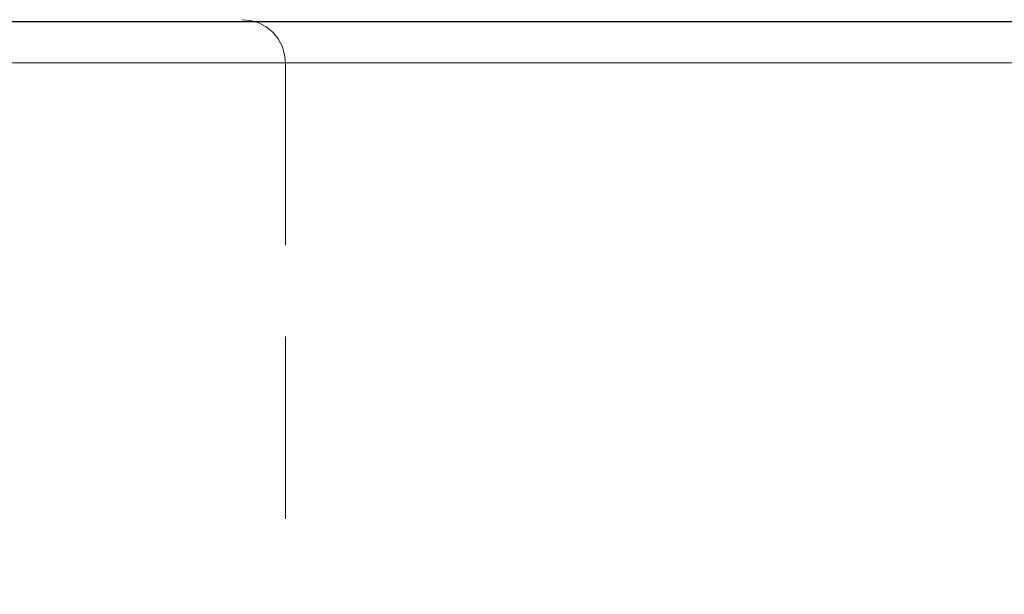
# Model space of a CAD drawing. Units: inches. Extents: x -496 to 3321, y -89 to 3611.
# Drawn here: x 2318 to 2325, y 1664 to 1668 of the extents above; entities that cross this region are included whole.
import ezdxf

# ---------------------------------------------------------------- set-up
doc = ezdxf.new("R2010")
doc.units = ezdxf.units.IN
doc.header["$MEASUREMENT"] = 0
for name, pattern in [('AI-Linetype-1016', [1.905001, 1.270001, -0.635]), ('AI-Linetype-1028', [1.905001, 1.270001, -0.635]), ('AI-Linetype-1058', [1.905001, 1.270001, -0.635]), ('AI-Linetype-1075', [1.905001, 1.270001, -0.635]), ('AI-Linetype-1082', [1.905001, 1.270001, -0.635]), ('AI-Linetype-1103', [1.905001, 1.270001, -0.635]), ('AI-Linetype-1125', [1.905001, 1.270001, -0.635]), ('AI-Linetype-1145', [1.905001, 1.270001, -0.635]), ('AI-Linetype-1164', [1.905001, 1.270001, -0.635]), ('AI-Linetype-1187', [1.905001, 1.270001, -0.635]), ('AI-Linetype-1196', [1.905001, 1.270001, -0.635]), ('AI-Linetype-1226', [1.905001, 1.270001, -0.635]), ('AI-Linetype-1233', [1.905001, 1.270001, -0.635]), ('AI-Linetype-1252', [1.905001, 1.270001, -0.635]), ('AI-Linetype-1269', [1.905001, 1.270001, -0.635]), ('AI-Linetype-1296', [1.905001, 1.270001, -0.635]), ('AI-Linetype-1304', [1.905001, 1.270001, -0.635]), ('AI-Linetype-1325', [1.905001, 1.270001, -0.635]), ('AI-Linetype-1348', [1.905001, 1.270001, -0.635]), ('AI-Linetype-1356', [1.905001, 1.270001, -0.635]), ('AI-Linetype-1369', [1.905001, 1.270001, -0.635]), ('AI-Linetype-1370', [1.905001, 1.270001, -0.635]), ('AI-Linetype-1533', [1.905001, 1.270001, -0.635]), ('AI-Linetype-1568', [1.905001, 1.270001, -0.635]), ('AI-Linetype-874', [1.905001, 1.270001, -0.635]), ('AI-Linetype-882', [1.905001, 1.270001, -0.635]), ('AI-Linetype-897', [1.905001, 1.270001, -0.635]), ('AI-Linetype-904', [1.905001, 1.270001, -0.635]), ('AI-Linetype-928', [1.905001, 1.270001, -0.635]), ('AI-Linetype-942', [1.905001, 1.270001, -0.635]), ('AI-Linetype-960', [1.905001, 1.270001, -0.635]), ('AI-Linetype-980', [1.905001, 1.270001, -0.635]), ('AI-Linetype-998', [1.905001, 1.270001, -0.635])]:
    doc.linetypes.add(name, pattern=pattern)
doc.layers.add('Layer 1', color=7, linetype='Continuous')

msp = doc.modelspace()

# ---------------------------------------------------------------- linework, layer by layer
at = {"layer": 'Layer 1', "color": 7, "lineweight": 25, "true_color": 0xffffff}
msp.add_lwpolyline([(2446.6568, 1667.6874), (2437.5899, 1667.6874), (2428.6651, 1667.6874), (2419.8808, 1667.6874), (2411.2728, 1667.6874), (2402.8062, 1667.6874), (2394.551, 1667.6874), (2386.4726, 1667.6874), (2378.5706, 1667.6874), (2370.9149, 1667.6874), (2363.4714, 1667.6874), (2356.2746, 1667.6874), (2349.3252, 1667.6874), (2342.6224, 1667.6874), (2336.1663, 1667.6874), (2329.9926, 1667.6874), (2324.0664, 1667.6874), (2318.4571, 1667.6874), (2313.1303, 1667.6874), (2308.0853, 1667.6874), (2303.3579, 1667.6874), (2298.9482, 1667.6874), (2294.8561, 1667.6874), (2291.0816, 1667.6874)], dxfattribs=at)
at = {"layer": 'Layer 1', "color": 7, "linetype": 'AI-Linetype-1533', "lineweight": 18, "true_color": 0xffffff}
msp.add_lwpolyline([(2319.8768, 1667.7017), (2319.935, 1667.6957), (2319.9915, 1667.6786), (2320.0432, 1667.6512), (2320.0894, 1667.6139), (2320.1259, 1667.5682), (2320.1535, 1667.5164), (2320.171, 1667.46), (2320.1769, 1667.4015)], dxfattribs=at)
at = {"layer": 'Layer 1', "color": 7, "linetype": 'AI-Linetype-1370', "lineweight": 18, "true_color": 0xffffff}
msp.add_lwpolyline([(2441.0271, 1667.4016), (2298.3298, 1667.4016)], dxfattribs=at)
at = {"layer": 'Layer 1', "color": 7, "linetype": 'AI-Linetype-874', "lineweight": 18, "true_color": 0xffffff}
msp.add_lwpolyline([(2298.3301, 1667.4016), (2441.0271, 1667.4016)], dxfattribs=at)
at = {"layer": 'Layer 1', "color": 7, "linetype": 'AI-Linetype-882', "lineweight": 18, "true_color": 0xffffff}
msp.add_lwpolyline([(2439.0272, 1667.4016), (2299.6276, 1667.4016)], dxfattribs=at)
at = {"layer": 'Layer 1', "color": 7, "linetype": 'AI-Linetype-1369', "lineweight": 18, "true_color": 0xffffff}
msp.add_lwpolyline([(2299.6282, 1667.4016), (2439.0272, 1667.4016)], dxfattribs=at)
at = {"layer": 'Layer 1', "color": 7, "linetype": 'AI-Linetype-1568', "lineweight": 18, "true_color": 0xffffff}
msp.add_lwpolyline([(2320.1769, 1667.4016), (2320.1769, 1651.7015)], dxfattribs=at)
at = {"layer": 'Layer 1', "color": 7, "linetype": 'AI-Linetype-897', "lineweight": 18, "true_color": 0xffffff}
msp.add_open_spline([(2322.6766, 1667.4016), (2322.6766, 1667.4016), (2321.7203, 1667.4016), (2321.7203, 1667.4016), (2321.7203, 1667.4016), (2320.909, 1667.4016), (2320.909, 1667.4016), (2320.909, 1667.4016), (2320.3667, 1667.4016), (2320.3667, 1667.4016), (2320.3667, 1667.4016), (2320.1769, 1667.4016), (2320.1769, 1667.4016), (2320.1769, 1667.4016), (2320.3667, 1667.4016), (2320.3667, 1667.4016), (2320.3667, 1667.4016), (2320.909, 1667.4016), (2320.909, 1667.4016), (2320.909, 1667.4016), (2321.7203, 1667.4016), (2321.7203, 1667.4016), (2321.7203, 1667.4016), (2322.6766, 1667.4016), (2322.6766, 1667.4016), (2322.6766, 1667.4016), (2323.6337, 1667.4016), (2323.6337, 1667.4016), (2323.6337, 1667.4016), (2324.444, 1667.4016), (2324.444, 1667.4016), (2324.444, 1667.4016), (2324.9862, 1667.4016), (2324.9862, 1667.4016), (2324.9862, 1667.4016), (2325.1764, 1667.4016), (2325.1764, 1667.4016), (2325.1764, 1667.4016), (2324.9862, 1667.4016), (2324.9862, 1667.4016), (2324.9862, 1667.4016), (2324.444, 1667.4016), (2324.444, 1667.4016), (2324.444, 1667.4016), (2323.6337, 1667.4016), (2323.6337, 1667.4016), (2323.6337, 1667.4016), (2322.6766, 1667.4016), (2322.6766, 1667.4016)], degree=3, knots=[0, 0, 0, 0, 1, 1, 1, 2, 2, 2, 3, 3, 3, 4, 4, 4, 5, 5, 5, 6, 6, 6, 7, 7, 7, 8, 8, 8, 9, 9, 9, 10, 10, 10, 11, 11, 11, 12, 12, 12, 13, 13, 13, 14, 14, 14, 15, 15, 15, 16, 16, 16, 16], dxfattribs=at)
at = {"layer": 'Layer 1', "color": 7, "linetype": 'AI-Linetype-904', "lineweight": 18, "true_color": 0xffffff}
msp.add_open_spline([(2322.6766, 1667.4016), (2322.6766, 1667.4016), (2321.7203, 1667.4016), (2321.7203, 1667.4016), (2321.7203, 1667.4016), (2320.909, 1667.4016), (2320.909, 1667.4016), (2320.909, 1667.4016), (2320.3667, 1667.4016), (2320.3667, 1667.4016), (2320.3667, 1667.4016), (2320.1769, 1667.4016), (2320.1769, 1667.4016), (2320.1769, 1667.4016), (2320.3667, 1667.4016), (2320.3667, 1667.4016), (2320.3667, 1667.4016), (2320.909, 1667.4016), (2320.909, 1667.4016), (2320.909, 1667.4016), (2321.7203, 1667.4016), (2321.7203, 1667.4016), (2321.7203, 1667.4016), (2322.6766, 1667.4016), (2322.6766, 1667.4016), (2322.6766, 1667.4016), (2323.6337, 1667.4016), (2323.6337, 1667.4016), (2323.6337, 1667.4016), (2324.444, 1667.4016), (2324.444, 1667.4016), (2324.444, 1667.4016), (2324.9862, 1667.4016), (2324.9862, 1667.4016), (2324.9862, 1667.4016), (2325.1764, 1667.4016), (2325.1764, 1667.4016), (2325.1764, 1667.4016), (2324.9862, 1667.4016), (2324.9862, 1667.4016), (2324.9862, 1667.4016), (2324.444, 1667.4016), (2324.444, 1667.4016), (2324.444, 1667.4016), (2323.6337, 1667.4016), (2323.6337, 1667.4016), (2323.6337, 1667.4016), (2322.6766, 1667.4016), (2322.6766, 1667.4016)], degree=3, knots=[0, 0, 0, 0, 1, 1, 1, 2, 2, 2, 3, 3, 3, 4, 4, 4, 5, 5, 5, 6, 6, 6, 7, 7, 7, 8, 8, 8, 9, 9, 9, 10, 10, 10, 11, 11, 11, 12, 12, 12, 13, 13, 13, 14, 14, 14, 15, 15, 15, 16, 16, 16, 16], dxfattribs=at)
at = {"layer": 'Layer 1', "color": 7, "linetype": 'AI-Linetype-928', "lineweight": 18, "true_color": 0xffffff}
msp.add_open_spline([(2322.6766, 1667.4016), (2322.6766, 1667.4016), (2321.7203, 1667.4016), (2321.7203, 1667.4016), (2321.7203, 1667.4016), (2320.909, 1667.4016), (2320.909, 1667.4016), (2320.909, 1667.4016), (2320.3667, 1667.4016), (2320.3667, 1667.4016), (2320.3667, 1667.4016), (2320.1769, 1667.4016), (2320.1769, 1667.4016), (2320.1769, 1667.4016), (2320.3667, 1667.4016), (2320.3667, 1667.4016), (2320.3667, 1667.4016), (2320.909, 1667.4016), (2320.909, 1667.4016), (2320.909, 1667.4016), (2321.7203, 1667.4016), (2321.7203, 1667.4016), (2321.7203, 1667.4016), (2322.6766, 1667.4016), (2322.6766, 1667.4016), (2322.6766, 1667.4016), (2323.6337, 1667.4016), (2323.6337, 1667.4016), (2323.6337, 1667.4016), (2324.444, 1667.4016), (2324.444, 1667.4016), (2324.444, 1667.4016), (2324.9862, 1667.4016), (2324.9862, 1667.4016), (2324.9862, 1667.4016), (2325.1764, 1667.4016), (2325.1764, 1667.4016), (2325.1764, 1667.4016), (2324.9862, 1667.4016), (2324.9862, 1667.4016), (2324.9862, 1667.4016), (2324.444, 1667.4016), (2324.444, 1667.4016), (2324.444, 1667.4016), (2323.6337, 1667.4016), (2323.6337, 1667.4016), (2323.6337, 1667.4016), (2322.6766, 1667.4016), (2322.6766, 1667.4016)], degree=3, knots=[0, 0, 0, 0, 1, 1, 1, 2, 2, 2, 3, 3, 3, 4, 4, 4, 5, 5, 5, 6, 6, 6, 7, 7, 7, 8, 8, 8, 9, 9, 9, 10, 10, 10, 11, 11, 11, 12, 12, 12, 13, 13, 13, 14, 14, 14, 15, 15, 15, 16, 16, 16, 16], dxfattribs=at)
at = {"layer": 'Layer 1', "color": 7, "linetype": 'AI-Linetype-942', "lineweight": 18, "true_color": 0xffffff}
msp.add_open_spline([(2322.6766, 1667.4016), (2322.6766, 1667.4016), (2321.7203, 1667.4016), (2321.7203, 1667.4016), (2321.7203, 1667.4016), (2320.909, 1667.4016), (2320.909, 1667.4016), (2320.909, 1667.4016), (2320.3667, 1667.4016), (2320.3667, 1667.4016), (2320.3667, 1667.4016), (2320.1769, 1667.4016), (2320.1769, 1667.4016), (2320.1769, 1667.4016), (2320.3667, 1667.4016), (2320.3667, 1667.4016), (2320.3667, 1667.4016), (2320.909, 1667.4016), (2320.909, 1667.4016), (2320.909, 1667.4016), (2321.7203, 1667.4016), (2321.7203, 1667.4016), (2321.7203, 1667.4016), (2322.6766, 1667.4016), (2322.6766, 1667.4016), (2322.6766, 1667.4016), (2323.6337, 1667.4016), (2323.6337, 1667.4016), (2323.6337, 1667.4016), (2324.444, 1667.4016), (2324.444, 1667.4016), (2324.444, 1667.4016), (2324.9862, 1667.4016), (2324.9862, 1667.4016), (2324.9862, 1667.4016), (2325.1764, 1667.4016), (2325.1764, 1667.4016), (2325.1764, 1667.4016), (2324.9862, 1667.4016), (2324.9862, 1667.4016), (2324.9862, 1667.4016), (2324.444, 1667.4016), (2324.444, 1667.4016), (2324.444, 1667.4016), (2323.6337, 1667.4016), (2323.6337, 1667.4016), (2323.6337, 1667.4016), (2322.6766, 1667.4016), (2322.6766, 1667.4016)], degree=3, knots=[0, 0, 0, 0, 1, 1, 1, 2, 2, 2, 3, 3, 3, 4, 4, 4, 5, 5, 5, 6, 6, 6, 7, 7, 7, 8, 8, 8, 9, 9, 9, 10, 10, 10, 11, 11, 11, 12, 12, 12, 13, 13, 13, 14, 14, 14, 15, 15, 15, 16, 16, 16, 16], dxfattribs=at)
at = {"layer": 'Layer 1', "color": 7, "linetype": 'AI-Linetype-960', "lineweight": 18, "true_color": 0xffffff}
msp.add_open_spline([(2322.6766, 1667.4016), (2322.6766, 1667.4016), (2321.7203, 1667.4016), (2321.7203, 1667.4016), (2321.7203, 1667.4016), (2320.909, 1667.4016), (2320.909, 1667.4016), (2320.909, 1667.4016), (2320.3667, 1667.4016), (2320.3667, 1667.4016), (2320.3667, 1667.4016), (2320.1769, 1667.4016), (2320.1769, 1667.4016), (2320.1769, 1667.4016), (2320.3667, 1667.4016), (2320.3667, 1667.4016), (2320.3667, 1667.4016), (2320.909, 1667.4016), (2320.909, 1667.4016), (2320.909, 1667.4016), (2321.7203, 1667.4016), (2321.7203, 1667.4016), (2321.7203, 1667.4016), (2322.6766, 1667.4016), (2322.6766, 1667.4016), (2322.6766, 1667.4016), (2323.6337, 1667.4016), (2323.6337, 1667.4016), (2323.6337, 1667.4016), (2324.444, 1667.4016), (2324.444, 1667.4016), (2324.444, 1667.4016), (2324.9862, 1667.4016), (2324.9862, 1667.4016), (2324.9862, 1667.4016), (2325.1764, 1667.4016), (2325.1764, 1667.4016), (2325.1764, 1667.4016), (2324.9862, 1667.4016), (2324.9862, 1667.4016), (2324.9862, 1667.4016), (2324.444, 1667.4016), (2324.444, 1667.4016), (2324.444, 1667.4016), (2323.6337, 1667.4016), (2323.6337, 1667.4016), (2323.6337, 1667.4016), (2322.6766, 1667.4016), (2322.6766, 1667.4016)], degree=3, knots=[0, 0, 0, 0, 1, 1, 1, 2, 2, 2, 3, 3, 3, 4, 4, 4, 5, 5, 5, 6, 6, 6, 7, 7, 7, 8, 8, 8, 9, 9, 9, 10, 10, 10, 11, 11, 11, 12, 12, 12, 13, 13, 13, 14, 14, 14, 15, 15, 15, 16, 16, 16, 16], dxfattribs=at)
at = {"layer": 'Layer 1', "color": 7, "linetype": 'AI-Linetype-980', "lineweight": 18, "true_color": 0xffffff}
msp.add_open_spline([(2322.6766, 1667.4016), (2322.6766, 1667.4016), (2321.7203, 1667.4016), (2321.7203, 1667.4016), (2321.7203, 1667.4016), (2320.909, 1667.4016), (2320.909, 1667.4016), (2320.909, 1667.4016), (2320.3667, 1667.4016), (2320.3667, 1667.4016), (2320.3667, 1667.4016), (2320.1769, 1667.4016), (2320.1769, 1667.4016), (2320.1769, 1667.4016), (2320.3667, 1667.4016), (2320.3667, 1667.4016), (2320.3667, 1667.4016), (2320.909, 1667.4016), (2320.909, 1667.4016), (2320.909, 1667.4016), (2321.7203, 1667.4016), (2321.7203, 1667.4016), (2321.7203, 1667.4016), (2322.6766, 1667.4016), (2322.6766, 1667.4016), (2322.6766, 1667.4016), (2323.6337, 1667.4016), (2323.6337, 1667.4016), (2323.6337, 1667.4016), (2324.444, 1667.4016), (2324.444, 1667.4016), (2324.444, 1667.4016), (2324.9862, 1667.4016), (2324.9862, 1667.4016), (2324.9862, 1667.4016), (2325.1764, 1667.4016), (2325.1764, 1667.4016), (2325.1764, 1667.4016), (2324.9862, 1667.4016), (2324.9862, 1667.4016), (2324.9862, 1667.4016), (2324.444, 1667.4016), (2324.444, 1667.4016), (2324.444, 1667.4016), (2323.6337, 1667.4016), (2323.6337, 1667.4016), (2323.6337, 1667.4016), (2322.6766, 1667.4016), (2322.6766, 1667.4016)], degree=3, knots=[0, 0, 0, 0, 1, 1, 1, 2, 2, 2, 3, 3, 3, 4, 4, 4, 5, 5, 5, 6, 6, 6, 7, 7, 7, 8, 8, 8, 9, 9, 9, 10, 10, 10, 11, 11, 11, 12, 12, 12, 13, 13, 13, 14, 14, 14, 15, 15, 15, 16, 16, 16, 16], dxfattribs=at)
at = {"layer": 'Layer 1', "color": 7, "linetype": 'AI-Linetype-998', "lineweight": 18, "true_color": 0xffffff}
msp.add_open_spline([(2322.6766, 1667.4016), (2322.6766, 1667.4016), (2321.7203, 1667.4016), (2321.7203, 1667.4016), (2321.7203, 1667.4016), (2320.909, 1667.4016), (2320.909, 1667.4016), (2320.909, 1667.4016), (2320.3667, 1667.4016), (2320.3667, 1667.4016), (2320.3667, 1667.4016), (2320.1769, 1667.4016), (2320.1769, 1667.4016), (2320.1769, 1667.4016), (2320.3667, 1667.4016), (2320.3667, 1667.4016), (2320.3667, 1667.4016), (2320.909, 1667.4016), (2320.909, 1667.4016), (2320.909, 1667.4016), (2321.7203, 1667.4016), (2321.7203, 1667.4016), (2321.7203, 1667.4016), (2322.6766, 1667.4016), (2322.6766, 1667.4016), (2322.6766, 1667.4016), (2323.6337, 1667.4016), (2323.6337, 1667.4016), (2323.6337, 1667.4016), (2324.444, 1667.4016), (2324.444, 1667.4016), (2324.444, 1667.4016), (2324.9862, 1667.4016), (2324.9862, 1667.4016), (2324.9862, 1667.4016), (2325.1764, 1667.4016), (2325.1764, 1667.4016), (2325.1764, 1667.4016), (2324.9862, 1667.4016), (2324.9862, 1667.4016), (2324.9862, 1667.4016), (2324.444, 1667.4016), (2324.444, 1667.4016), (2324.444, 1667.4016), (2323.6337, 1667.4016), (2323.6337, 1667.4016), (2323.6337, 1667.4016), (2322.6766, 1667.4016), (2322.6766, 1667.4016)], degree=3, knots=[0, 0, 0, 0, 1, 1, 1, 2, 2, 2, 3, 3, 3, 4, 4, 4, 5, 5, 5, 6, 6, 6, 7, 7, 7, 8, 8, 8, 9, 9, 9, 10, 10, 10, 11, 11, 11, 12, 12, 12, 13, 13, 13, 14, 14, 14, 15, 15, 15, 16, 16, 16, 16], dxfattribs=at)
at = {"layer": 'Layer 1', "color": 7, "linetype": 'AI-Linetype-1016', "lineweight": 18, "true_color": 0xffffff}
msp.add_open_spline([(2322.6766, 1667.4016), (2322.6766, 1667.4016), (2321.7203, 1667.4016), (2321.7203, 1667.4016), (2321.7203, 1667.4016), (2320.909, 1667.4016), (2320.909, 1667.4016), (2320.909, 1667.4016), (2320.3667, 1667.4016), (2320.3667, 1667.4016), (2320.3667, 1667.4016), (2320.1769, 1667.4016), (2320.1769, 1667.4016), (2320.1769, 1667.4016), (2320.3667, 1667.4016), (2320.3667, 1667.4016), (2320.3667, 1667.4016), (2320.909, 1667.4016), (2320.909, 1667.4016), (2320.909, 1667.4016), (2321.7203, 1667.4016), (2321.7203, 1667.4016), (2321.7203, 1667.4016), (2322.6766, 1667.4016), (2322.6766, 1667.4016), (2322.6766, 1667.4016), (2323.6337, 1667.4016), (2323.6337, 1667.4016), (2323.6337, 1667.4016), (2324.444, 1667.4016), (2324.444, 1667.4016), (2324.444, 1667.4016), (2324.9862, 1667.4016), (2324.9862, 1667.4016), (2324.9862, 1667.4016), (2325.1764, 1667.4016), (2325.1764, 1667.4016), (2325.1764, 1667.4016), (2324.9862, 1667.4016), (2324.9862, 1667.4016), (2324.9862, 1667.4016), (2324.444, 1667.4016), (2324.444, 1667.4016), (2324.444, 1667.4016), (2323.6337, 1667.4016), (2323.6337, 1667.4016), (2323.6337, 1667.4016), (2322.6766, 1667.4016), (2322.6766, 1667.4016)], degree=3, knots=[0, 0, 0, 0, 1, 1, 1, 2, 2, 2, 3, 3, 3, 4, 4, 4, 5, 5, 5, 6, 6, 6, 7, 7, 7, 8, 8, 8, 9, 9, 9, 10, 10, 10, 11, 11, 11, 12, 12, 12, 13, 13, 13, 14, 14, 14, 15, 15, 15, 16, 16, 16, 16], dxfattribs=at)
at = {"layer": 'Layer 1', "color": 7, "linetype": 'AI-Linetype-1028', "lineweight": 18, "true_color": 0xffffff}
msp.add_open_spline([(2322.6766, 1667.4016), (2322.6766, 1667.4016), (2321.7203, 1667.4016), (2321.7203, 1667.4016), (2321.7203, 1667.4016), (2320.909, 1667.4016), (2320.909, 1667.4016), (2320.909, 1667.4016), (2320.3667, 1667.4016), (2320.3667, 1667.4016), (2320.3667, 1667.4016), (2320.1769, 1667.4016), (2320.1769, 1667.4016), (2320.1769, 1667.4016), (2320.3667, 1667.4016), (2320.3667, 1667.4016), (2320.3667, 1667.4016), (2320.909, 1667.4016), (2320.909, 1667.4016), (2320.909, 1667.4016), (2321.7203, 1667.4016), (2321.7203, 1667.4016), (2321.7203, 1667.4016), (2322.6766, 1667.4016), (2322.6766, 1667.4016), (2322.6766, 1667.4016), (2323.6337, 1667.4016), (2323.6337, 1667.4016), (2323.6337, 1667.4016), (2324.444, 1667.4016), (2324.444, 1667.4016), (2324.444, 1667.4016), (2324.9862, 1667.4016), (2324.9862, 1667.4016), (2324.9862, 1667.4016), (2325.1764, 1667.4016), (2325.1764, 1667.4016), (2325.1764, 1667.4016), (2324.9862, 1667.4016), (2324.9862, 1667.4016), (2324.9862, 1667.4016), (2324.444, 1667.4016), (2324.444, 1667.4016), (2324.444, 1667.4016), (2323.6337, 1667.4016), (2323.6337, 1667.4016), (2323.6337, 1667.4016), (2322.6766, 1667.4016), (2322.6766, 1667.4016)], degree=3, knots=[0, 0, 0, 0, 1, 1, 1, 2, 2, 2, 3, 3, 3, 4, 4, 4, 5, 5, 5, 6, 6, 6, 7, 7, 7, 8, 8, 8, 9, 9, 9, 10, 10, 10, 11, 11, 11, 12, 12, 12, 13, 13, 13, 14, 14, 14, 15, 15, 15, 16, 16, 16, 16], dxfattribs=at)
at = {"layer": 'Layer 1', "color": 7, "linetype": 'AI-Linetype-1058', "lineweight": 18, "true_color": 0xffffff}
msp.add_open_spline([(2322.6766, 1667.4016), (2322.6766, 1667.4016), (2321.7203, 1667.4016), (2321.7203, 1667.4016), (2321.7203, 1667.4016), (2320.909, 1667.4016), (2320.909, 1667.4016), (2320.909, 1667.4016), (2320.3667, 1667.4016), (2320.3667, 1667.4016), (2320.3667, 1667.4016), (2320.1769, 1667.4016), (2320.1769, 1667.4016), (2320.1769, 1667.4016), (2320.3667, 1667.4016), (2320.3667, 1667.4016), (2320.3667, 1667.4016), (2320.909, 1667.4016), (2320.909, 1667.4016), (2320.909, 1667.4016), (2321.7203, 1667.4016), (2321.7203, 1667.4016), (2321.7203, 1667.4016), (2322.6766, 1667.4016), (2322.6766, 1667.4016), (2322.6766, 1667.4016), (2323.6337, 1667.4016), (2323.6337, 1667.4016), (2323.6337, 1667.4016), (2324.444, 1667.4016), (2324.444, 1667.4016), (2324.444, 1667.4016), (2324.9862, 1667.4016), (2324.9862, 1667.4016), (2324.9862, 1667.4016), (2325.1764, 1667.4016), (2325.1764, 1667.4016), (2325.1764, 1667.4016), (2324.9862, 1667.4016), (2324.9862, 1667.4016), (2324.9862, 1667.4016), (2324.444, 1667.4016), (2324.444, 1667.4016), (2324.444, 1667.4016), (2323.6337, 1667.4016), (2323.6337, 1667.4016), (2323.6337, 1667.4016), (2322.6766, 1667.4016), (2322.6766, 1667.4016)], degree=3, knots=[0, 0, 0, 0, 1, 1, 1, 2, 2, 2, 3, 3, 3, 4, 4, 4, 5, 5, 5, 6, 6, 6, 7, 7, 7, 8, 8, 8, 9, 9, 9, 10, 10, 10, 11, 11, 11, 12, 12, 12, 13, 13, 13, 14, 14, 14, 15, 15, 15, 16, 16, 16, 16], dxfattribs=at)
at = {"layer": 'Layer 1', "color": 7, "linetype": 'AI-Linetype-1075', "lineweight": 18, "true_color": 0xffffff}
msp.add_open_spline([(2322.6766, 1667.4016), (2322.6766, 1667.4016), (2321.7203, 1667.4016), (2321.7203, 1667.4016), (2321.7203, 1667.4016), (2320.909, 1667.4016), (2320.909, 1667.4016), (2320.909, 1667.4016), (2320.3667, 1667.4016), (2320.3667, 1667.4016), (2320.3667, 1667.4016), (2320.1769, 1667.4016), (2320.1769, 1667.4016), (2320.1769, 1667.4016), (2320.3667, 1667.4016), (2320.3667, 1667.4016), (2320.3667, 1667.4016), (2320.909, 1667.4016), (2320.909, 1667.4016), (2320.909, 1667.4016), (2321.7203, 1667.4016), (2321.7203, 1667.4016), (2321.7203, 1667.4016), (2322.6766, 1667.4016), (2322.6766, 1667.4016), (2322.6766, 1667.4016), (2323.6337, 1667.4016), (2323.6337, 1667.4016), (2323.6337, 1667.4016), (2324.444, 1667.4016), (2324.444, 1667.4016), (2324.444, 1667.4016), (2324.9862, 1667.4016), (2324.9862, 1667.4016), (2324.9862, 1667.4016), (2325.1764, 1667.4016), (2325.1764, 1667.4016), (2325.1764, 1667.4016), (2324.9862, 1667.4016), (2324.9862, 1667.4016), (2324.9862, 1667.4016), (2324.444, 1667.4016), (2324.444, 1667.4016), (2324.444, 1667.4016), (2323.6337, 1667.4016), (2323.6337, 1667.4016), (2323.6337, 1667.4016), (2322.6766, 1667.4016), (2322.6766, 1667.4016)], degree=3, knots=[0, 0, 0, 0, 1, 1, 1, 2, 2, 2, 3, 3, 3, 4, 4, 4, 5, 5, 5, 6, 6, 6, 7, 7, 7, 8, 8, 8, 9, 9, 9, 10, 10, 10, 11, 11, 11, 12, 12, 12, 13, 13, 13, 14, 14, 14, 15, 15, 15, 16, 16, 16, 16], dxfattribs=at)
at = {"layer": 'Layer 1', "color": 7, "linetype": 'AI-Linetype-1082', "lineweight": 18, "true_color": 0xffffff}
msp.add_open_spline([(2322.6766, 1667.4016), (2322.6766, 1667.4016), (2321.7203, 1667.4016), (2321.7203, 1667.4016), (2321.7203, 1667.4016), (2320.909, 1667.4016), (2320.909, 1667.4016), (2320.909, 1667.4016), (2320.3667, 1667.4016), (2320.3667, 1667.4016), (2320.3667, 1667.4016), (2320.1769, 1667.4016), (2320.1769, 1667.4016), (2320.1769, 1667.4016), (2320.3667, 1667.4016), (2320.3667, 1667.4016), (2320.3667, 1667.4016), (2320.909, 1667.4016), (2320.909, 1667.4016), (2320.909, 1667.4016), (2321.7203, 1667.4016), (2321.7203, 1667.4016), (2321.7203, 1667.4016), (2322.6766, 1667.4016), (2322.6766, 1667.4016), (2322.6766, 1667.4016), (2323.6337, 1667.4016), (2323.6337, 1667.4016), (2323.6337, 1667.4016), (2324.444, 1667.4016), (2324.444, 1667.4016), (2324.444, 1667.4016), (2324.9862, 1667.4016), (2324.9862, 1667.4016), (2324.9862, 1667.4016), (2325.1764, 1667.4016), (2325.1764, 1667.4016), (2325.1764, 1667.4016), (2324.9862, 1667.4016), (2324.9862, 1667.4016), (2324.9862, 1667.4016), (2324.444, 1667.4016), (2324.444, 1667.4016), (2324.444, 1667.4016), (2323.6337, 1667.4016), (2323.6337, 1667.4016), (2323.6337, 1667.4016), (2322.6766, 1667.4016), (2322.6766, 1667.4016)], degree=3, knots=[0, 0, 0, 0, 1, 1, 1, 2, 2, 2, 3, 3, 3, 4, 4, 4, 5, 5, 5, 6, 6, 6, 7, 7, 7, 8, 8, 8, 9, 9, 9, 10, 10, 10, 11, 11, 11, 12, 12, 12, 13, 13, 13, 14, 14, 14, 15, 15, 15, 16, 16, 16, 16], dxfattribs=at)
at = {"layer": 'Layer 1', "color": 7, "linetype": 'AI-Linetype-1103', "lineweight": 18, "true_color": 0xffffff}
msp.add_open_spline([(2322.6766, 1667.4016), (2322.6766, 1667.4016), (2321.7203, 1667.4016), (2321.7203, 1667.4016), (2321.7203, 1667.4016), (2320.909, 1667.4016), (2320.909, 1667.4016), (2320.909, 1667.4016), (2320.3667, 1667.4016), (2320.3667, 1667.4016), (2320.3667, 1667.4016), (2320.1769, 1667.4016), (2320.1769, 1667.4016), (2320.1769, 1667.4016), (2320.3667, 1667.4016), (2320.3667, 1667.4016), (2320.3667, 1667.4016), (2320.909, 1667.4016), (2320.909, 1667.4016), (2320.909, 1667.4016), (2321.7203, 1667.4016), (2321.7203, 1667.4016), (2321.7203, 1667.4016), (2322.6766, 1667.4016), (2322.6766, 1667.4016), (2322.6766, 1667.4016), (2323.6337, 1667.4016), (2323.6337, 1667.4016), (2323.6337, 1667.4016), (2324.444, 1667.4016), (2324.444, 1667.4016), (2324.444, 1667.4016), (2324.9862, 1667.4016), (2324.9862, 1667.4016), (2324.9862, 1667.4016), (2325.1764, 1667.4016), (2325.1764, 1667.4016), (2325.1764, 1667.4016), (2324.9862, 1667.4016), (2324.9862, 1667.4016), (2324.9862, 1667.4016), (2324.444, 1667.4016), (2324.444, 1667.4016), (2324.444, 1667.4016), (2323.6337, 1667.4016), (2323.6337, 1667.4016), (2323.6337, 1667.4016), (2322.6766, 1667.4016), (2322.6766, 1667.4016)], degree=3, knots=[0, 0, 0, 0, 1, 1, 1, 2, 2, 2, 3, 3, 3, 4, 4, 4, 5, 5, 5, 6, 6, 6, 7, 7, 7, 8, 8, 8, 9, 9, 9, 10, 10, 10, 11, 11, 11, 12, 12, 12, 13, 13, 13, 14, 14, 14, 15, 15, 15, 16, 16, 16, 16], dxfattribs=at)
at = {"layer": 'Layer 1', "color": 7, "linetype": 'AI-Linetype-1125', "lineweight": 18, "true_color": 0xffffff}
msp.add_open_spline([(2322.6766, 1667.4016), (2322.6766, 1667.4016), (2321.7203, 1667.4016), (2321.7203, 1667.4016), (2321.7203, 1667.4016), (2320.909, 1667.4016), (2320.909, 1667.4016), (2320.909, 1667.4016), (2320.3667, 1667.4016), (2320.3667, 1667.4016), (2320.3667, 1667.4016), (2320.1769, 1667.4016), (2320.1769, 1667.4016), (2320.1769, 1667.4016), (2320.3667, 1667.4016), (2320.3667, 1667.4016), (2320.3667, 1667.4016), (2320.909, 1667.4016), (2320.909, 1667.4016), (2320.909, 1667.4016), (2321.7203, 1667.4016), (2321.7203, 1667.4016), (2321.7203, 1667.4016), (2322.6766, 1667.4016), (2322.6766, 1667.4016), (2322.6766, 1667.4016), (2323.6337, 1667.4016), (2323.6337, 1667.4016), (2323.6337, 1667.4016), (2324.444, 1667.4016), (2324.444, 1667.4016), (2324.444, 1667.4016), (2324.9862, 1667.4016), (2324.9862, 1667.4016), (2324.9862, 1667.4016), (2325.1764, 1667.4016), (2325.1764, 1667.4016), (2325.1764, 1667.4016), (2324.9862, 1667.4016), (2324.9862, 1667.4016), (2324.9862, 1667.4016), (2324.444, 1667.4016), (2324.444, 1667.4016), (2324.444, 1667.4016), (2323.6337, 1667.4016), (2323.6337, 1667.4016), (2323.6337, 1667.4016), (2322.6766, 1667.4016), (2322.6766, 1667.4016)], degree=3, knots=[0, 0, 0, 0, 1, 1, 1, 2, 2, 2, 3, 3, 3, 4, 4, 4, 5, 5, 5, 6, 6, 6, 7, 7, 7, 8, 8, 8, 9, 9, 9, 10, 10, 10, 11, 11, 11, 12, 12, 12, 13, 13, 13, 14, 14, 14, 15, 15, 15, 16, 16, 16, 16], dxfattribs=at)
at = {"layer": 'Layer 1', "color": 7, "linetype": 'AI-Linetype-1145', "lineweight": 18, "true_color": 0xffffff}
msp.add_open_spline([(2322.6766, 1667.4016), (2322.6766, 1667.4016), (2321.7203, 1667.4016), (2321.7203, 1667.4016), (2321.7203, 1667.4016), (2320.909, 1667.4016), (2320.909, 1667.4016), (2320.909, 1667.4016), (2320.3667, 1667.4016), (2320.3667, 1667.4016), (2320.3667, 1667.4016), (2320.1769, 1667.4016), (2320.1769, 1667.4016), (2320.1769, 1667.4016), (2320.3667, 1667.4016), (2320.3667, 1667.4016), (2320.3667, 1667.4016), (2320.909, 1667.4016), (2320.909, 1667.4016), (2320.909, 1667.4016), (2321.7203, 1667.4016), (2321.7203, 1667.4016), (2321.7203, 1667.4016), (2322.6766, 1667.4016), (2322.6766, 1667.4016), (2322.6766, 1667.4016), (2323.6337, 1667.4016), (2323.6337, 1667.4016), (2323.6337, 1667.4016), (2324.444, 1667.4016), (2324.444, 1667.4016), (2324.444, 1667.4016), (2324.9862, 1667.4016), (2324.9862, 1667.4016), (2324.9862, 1667.4016), (2325.1764, 1667.4016), (2325.1764, 1667.4016), (2325.1764, 1667.4016), (2324.9862, 1667.4016), (2324.9862, 1667.4016), (2324.9862, 1667.4016), (2324.444, 1667.4016), (2324.444, 1667.4016), (2324.444, 1667.4016), (2323.6337, 1667.4016), (2323.6337, 1667.4016), (2323.6337, 1667.4016), (2322.6766, 1667.4016), (2322.6766, 1667.4016)], degree=3, knots=[0, 0, 0, 0, 1, 1, 1, 2, 2, 2, 3, 3, 3, 4, 4, 4, 5, 5, 5, 6, 6, 6, 7, 7, 7, 8, 8, 8, 9, 9, 9, 10, 10, 10, 11, 11, 11, 12, 12, 12, 13, 13, 13, 14, 14, 14, 15, 15, 15, 16, 16, 16, 16], dxfattribs=at)
at = {"layer": 'Layer 1', "color": 7, "linetype": 'AI-Linetype-1164', "lineweight": 18, "true_color": 0xffffff}
msp.add_open_spline([(2322.6766, 1667.4016), (2322.6766, 1667.4016), (2321.7203, 1667.4016), (2321.7203, 1667.4016), (2321.7203, 1667.4016), (2320.909, 1667.4016), (2320.909, 1667.4016), (2320.909, 1667.4016), (2320.3667, 1667.4016), (2320.3667, 1667.4016), (2320.3667, 1667.4016), (2320.1769, 1667.4016), (2320.1769, 1667.4016), (2320.1769, 1667.4016), (2320.3667, 1667.4016), (2320.3667, 1667.4016), (2320.3667, 1667.4016), (2320.909, 1667.4016), (2320.909, 1667.4016), (2320.909, 1667.4016), (2321.7203, 1667.4016), (2321.7203, 1667.4016), (2321.7203, 1667.4016), (2322.6766, 1667.4016), (2322.6766, 1667.4016), (2322.6766, 1667.4016), (2323.6337, 1667.4016), (2323.6337, 1667.4016), (2323.6337, 1667.4016), (2324.444, 1667.4016), (2324.444, 1667.4016), (2324.444, 1667.4016), (2324.9862, 1667.4016), (2324.9862, 1667.4016), (2324.9862, 1667.4016), (2325.1764, 1667.4016), (2325.1764, 1667.4016), (2325.1764, 1667.4016), (2324.9862, 1667.4016), (2324.9862, 1667.4016), (2324.9862, 1667.4016), (2324.444, 1667.4016), (2324.444, 1667.4016), (2324.444, 1667.4016), (2323.6337, 1667.4016), (2323.6337, 1667.4016), (2323.6337, 1667.4016), (2322.6766, 1667.4016), (2322.6766, 1667.4016)], degree=3, knots=[0, 0, 0, 0, 1, 1, 1, 2, 2, 2, 3, 3, 3, 4, 4, 4, 5, 5, 5, 6, 6, 6, 7, 7, 7, 8, 8, 8, 9, 9, 9, 10, 10, 10, 11, 11, 11, 12, 12, 12, 13, 13, 13, 14, 14, 14, 15, 15, 15, 16, 16, 16, 16], dxfattribs=at)
at = {"layer": 'Layer 1', "color": 7, "linetype": 'AI-Linetype-1187', "lineweight": 18, "true_color": 0xffffff}
msp.add_open_spline([(2322.6766, 1667.4016), (2322.6766, 1667.4016), (2321.7203, 1667.4016), (2321.7203, 1667.4016), (2321.7203, 1667.4016), (2320.909, 1667.4016), (2320.909, 1667.4016), (2320.909, 1667.4016), (2320.3667, 1667.4016), (2320.3667, 1667.4016), (2320.3667, 1667.4016), (2320.1769, 1667.4016), (2320.1769, 1667.4016), (2320.1769, 1667.4016), (2320.3667, 1667.4016), (2320.3667, 1667.4016), (2320.3667, 1667.4016), (2320.909, 1667.4016), (2320.909, 1667.4016), (2320.909, 1667.4016), (2321.7203, 1667.4016), (2321.7203, 1667.4016), (2321.7203, 1667.4016), (2322.6766, 1667.4016), (2322.6766, 1667.4016), (2322.6766, 1667.4016), (2323.6337, 1667.4016), (2323.6337, 1667.4016), (2323.6337, 1667.4016), (2324.444, 1667.4016), (2324.444, 1667.4016), (2324.444, 1667.4016), (2324.9862, 1667.4016), (2324.9862, 1667.4016), (2324.9862, 1667.4016), (2325.1764, 1667.4016), (2325.1764, 1667.4016), (2325.1764, 1667.4016), (2324.9862, 1667.4016), (2324.9862, 1667.4016), (2324.9862, 1667.4016), (2324.444, 1667.4016), (2324.444, 1667.4016), (2324.444, 1667.4016), (2323.6337, 1667.4016), (2323.6337, 1667.4016), (2323.6337, 1667.4016), (2322.6766, 1667.4016), (2322.6766, 1667.4016)], degree=3, knots=[0, 0, 0, 0, 1, 1, 1, 2, 2, 2, 3, 3, 3, 4, 4, 4, 5, 5, 5, 6, 6, 6, 7, 7, 7, 8, 8, 8, 9, 9, 9, 10, 10, 10, 11, 11, 11, 12, 12, 12, 13, 13, 13, 14, 14, 14, 15, 15, 15, 16, 16, 16, 16], dxfattribs=at)
at = {"layer": 'Layer 1', "color": 7, "linetype": 'AI-Linetype-1196', "lineweight": 18, "true_color": 0xffffff}
msp.add_open_spline([(2322.6766, 1667.4016), (2322.6766, 1667.4016), (2321.7203, 1667.4016), (2321.7203, 1667.4016), (2321.7203, 1667.4016), (2320.909, 1667.4016), (2320.909, 1667.4016), (2320.909, 1667.4016), (2320.3667, 1667.4016), (2320.3667, 1667.4016), (2320.3667, 1667.4016), (2320.1769, 1667.4016), (2320.1769, 1667.4016), (2320.1769, 1667.4016), (2320.3667, 1667.4016), (2320.3667, 1667.4016), (2320.3667, 1667.4016), (2320.909, 1667.4016), (2320.909, 1667.4016), (2320.909, 1667.4016), (2321.7203, 1667.4016), (2321.7203, 1667.4016), (2321.7203, 1667.4016), (2322.6766, 1667.4016), (2322.6766, 1667.4016), (2322.6766, 1667.4016), (2323.6337, 1667.4016), (2323.6337, 1667.4016), (2323.6337, 1667.4016), (2324.444, 1667.4016), (2324.444, 1667.4016), (2324.444, 1667.4016), (2324.9862, 1667.4016), (2324.9862, 1667.4016), (2324.9862, 1667.4016), (2325.1764, 1667.4016), (2325.1764, 1667.4016), (2325.1764, 1667.4016), (2324.9862, 1667.4016), (2324.9862, 1667.4016), (2324.9862, 1667.4016), (2324.444, 1667.4016), (2324.444, 1667.4016), (2324.444, 1667.4016), (2323.6337, 1667.4016), (2323.6337, 1667.4016), (2323.6337, 1667.4016), (2322.6766, 1667.4016), (2322.6766, 1667.4016)], degree=3, knots=[0, 0, 0, 0, 1, 1, 1, 2, 2, 2, 3, 3, 3, 4, 4, 4, 5, 5, 5, 6, 6, 6, 7, 7, 7, 8, 8, 8, 9, 9, 9, 10, 10, 10, 11, 11, 11, 12, 12, 12, 13, 13, 13, 14, 14, 14, 15, 15, 15, 16, 16, 16, 16], dxfattribs=at)
at = {"layer": 'Layer 1', "color": 7, "linetype": 'AI-Linetype-1226', "lineweight": 18, "true_color": 0xffffff}
msp.add_open_spline([(2322.6766, 1667.4016), (2322.6766, 1667.4016), (2321.7203, 1667.4016), (2321.7203, 1667.4016), (2321.7203, 1667.4016), (2320.909, 1667.4016), (2320.909, 1667.4016), (2320.909, 1667.4016), (2320.3667, 1667.4016), (2320.3667, 1667.4016), (2320.3667, 1667.4016), (2320.1769, 1667.4016), (2320.1769, 1667.4016), (2320.1769, 1667.4016), (2320.3667, 1667.4016), (2320.3667, 1667.4016), (2320.3667, 1667.4016), (2320.909, 1667.4016), (2320.909, 1667.4016), (2320.909, 1667.4016), (2321.7203, 1667.4016), (2321.7203, 1667.4016), (2321.7203, 1667.4016), (2322.6766, 1667.4016), (2322.6766, 1667.4016), (2322.6766, 1667.4016), (2323.6337, 1667.4016), (2323.6337, 1667.4016), (2323.6337, 1667.4016), (2324.444, 1667.4016), (2324.444, 1667.4016), (2324.444, 1667.4016), (2324.9862, 1667.4016), (2324.9862, 1667.4016), (2324.9862, 1667.4016), (2325.1764, 1667.4016), (2325.1764, 1667.4016), (2325.1764, 1667.4016), (2324.9862, 1667.4016), (2324.9862, 1667.4016), (2324.9862, 1667.4016), (2324.444, 1667.4016), (2324.444, 1667.4016), (2324.444, 1667.4016), (2323.6337, 1667.4016), (2323.6337, 1667.4016), (2323.6337, 1667.4016), (2322.6766, 1667.4016), (2322.6766, 1667.4016)], degree=3, knots=[0, 0, 0, 0, 1, 1, 1, 2, 2, 2, 3, 3, 3, 4, 4, 4, 5, 5, 5, 6, 6, 6, 7, 7, 7, 8, 8, 8, 9, 9, 9, 10, 10, 10, 11, 11, 11, 12, 12, 12, 13, 13, 13, 14, 14, 14, 15, 15, 15, 16, 16, 16, 16], dxfattribs=at)
at = {"layer": 'Layer 1', "color": 7, "linetype": 'AI-Linetype-1233', "lineweight": 18, "true_color": 0xffffff}
msp.add_open_spline([(2322.6766, 1667.4016), (2322.6766, 1667.4016), (2321.7203, 1667.4016), (2321.7203, 1667.4016), (2321.7203, 1667.4016), (2320.909, 1667.4016), (2320.909, 1667.4016), (2320.909, 1667.4016), (2320.3667, 1667.4016), (2320.3667, 1667.4016), (2320.3667, 1667.4016), (2320.1769, 1667.4016), (2320.1769, 1667.4016), (2320.1769, 1667.4016), (2320.3667, 1667.4016), (2320.3667, 1667.4016), (2320.3667, 1667.4016), (2320.909, 1667.4016), (2320.909, 1667.4016), (2320.909, 1667.4016), (2321.7203, 1667.4016), (2321.7203, 1667.4016), (2321.7203, 1667.4016), (2322.6766, 1667.4016), (2322.6766, 1667.4016), (2322.6766, 1667.4016), (2323.6337, 1667.4016), (2323.6337, 1667.4016), (2323.6337, 1667.4016), (2324.444, 1667.4016), (2324.444, 1667.4016), (2324.444, 1667.4016), (2324.9862, 1667.4016), (2324.9862, 1667.4016), (2324.9862, 1667.4016), (2325.1764, 1667.4016), (2325.1764, 1667.4016), (2325.1764, 1667.4016), (2324.9862, 1667.4016), (2324.9862, 1667.4016), (2324.9862, 1667.4016), (2324.444, 1667.4016), (2324.444, 1667.4016), (2324.444, 1667.4016), (2323.6337, 1667.4016), (2323.6337, 1667.4016), (2323.6337, 1667.4016), (2322.6766, 1667.4016), (2322.6766, 1667.4016)], degree=3, knots=[0, 0, 0, 0, 1, 1, 1, 2, 2, 2, 3, 3, 3, 4, 4, 4, 5, 5, 5, 6, 6, 6, 7, 7, 7, 8, 8, 8, 9, 9, 9, 10, 10, 10, 11, 11, 11, 12, 12, 12, 13, 13, 13, 14, 14, 14, 15, 15, 15, 16, 16, 16, 16], dxfattribs=at)
at = {"layer": 'Layer 1', "color": 7, "linetype": 'AI-Linetype-1252', "lineweight": 18, "true_color": 0xffffff}
msp.add_open_spline([(2322.6766, 1667.4016), (2322.6766, 1667.4016), (2321.7203, 1667.4016), (2321.7203, 1667.4016), (2321.7203, 1667.4016), (2320.909, 1667.4016), (2320.909, 1667.4016), (2320.909, 1667.4016), (2320.3667, 1667.4016), (2320.3667, 1667.4016), (2320.3667, 1667.4016), (2320.1769, 1667.4016), (2320.1769, 1667.4016), (2320.1769, 1667.4016), (2320.3667, 1667.4016), (2320.3667, 1667.4016), (2320.3667, 1667.4016), (2320.909, 1667.4016), (2320.909, 1667.4016), (2320.909, 1667.4016), (2321.7203, 1667.4016), (2321.7203, 1667.4016), (2321.7203, 1667.4016), (2322.6766, 1667.4016), (2322.6766, 1667.4016), (2322.6766, 1667.4016), (2323.6337, 1667.4016), (2323.6337, 1667.4016), (2323.6337, 1667.4016), (2324.444, 1667.4016), (2324.444, 1667.4016), (2324.444, 1667.4016), (2324.9862, 1667.4016), (2324.9862, 1667.4016), (2324.9862, 1667.4016), (2325.1764, 1667.4016), (2325.1764, 1667.4016), (2325.1764, 1667.4016), (2324.9862, 1667.4016), (2324.9862, 1667.4016), (2324.9862, 1667.4016), (2324.444, 1667.4016), (2324.444, 1667.4016), (2324.444, 1667.4016), (2323.6337, 1667.4016), (2323.6337, 1667.4016), (2323.6337, 1667.4016), (2322.6766, 1667.4016), (2322.6766, 1667.4016)], degree=3, knots=[0, 0, 0, 0, 1, 1, 1, 2, 2, 2, 3, 3, 3, 4, 4, 4, 5, 5, 5, 6, 6, 6, 7, 7, 7, 8, 8, 8, 9, 9, 9, 10, 10, 10, 11, 11, 11, 12, 12, 12, 13, 13, 13, 14, 14, 14, 15, 15, 15, 16, 16, 16, 16], dxfattribs=at)
at = {"layer": 'Layer 1', "color": 7, "linetype": 'AI-Linetype-1269', "lineweight": 18, "true_color": 0xffffff}
msp.add_open_spline([(2322.6766, 1667.4016), (2322.6766, 1667.4016), (2321.7203, 1667.4016), (2321.7203, 1667.4016), (2321.7203, 1667.4016), (2320.909, 1667.4016), (2320.909, 1667.4016), (2320.909, 1667.4016), (2320.3667, 1667.4016), (2320.3667, 1667.4016), (2320.3667, 1667.4016), (2320.1769, 1667.4016), (2320.1769, 1667.4016), (2320.1769, 1667.4016), (2320.3667, 1667.4016), (2320.3667, 1667.4016), (2320.3667, 1667.4016), (2320.909, 1667.4016), (2320.909, 1667.4016), (2320.909, 1667.4016), (2321.7203, 1667.4016), (2321.7203, 1667.4016), (2321.7203, 1667.4016), (2322.6766, 1667.4016), (2322.6766, 1667.4016), (2322.6766, 1667.4016), (2323.6337, 1667.4016), (2323.6337, 1667.4016), (2323.6337, 1667.4016), (2324.444, 1667.4016), (2324.444, 1667.4016), (2324.444, 1667.4016), (2324.9862, 1667.4016), (2324.9862, 1667.4016), (2324.9862, 1667.4016), (2325.1764, 1667.4016), (2325.1764, 1667.4016), (2325.1764, 1667.4016), (2324.9862, 1667.4016), (2324.9862, 1667.4016), (2324.9862, 1667.4016), (2324.444, 1667.4016), (2324.444, 1667.4016), (2324.444, 1667.4016), (2323.6337, 1667.4016), (2323.6337, 1667.4016), (2323.6337, 1667.4016), (2322.6766, 1667.4016), (2322.6766, 1667.4016)], degree=3, knots=[0, 0, 0, 0, 1, 1, 1, 2, 2, 2, 3, 3, 3, 4, 4, 4, 5, 5, 5, 6, 6, 6, 7, 7, 7, 8, 8, 8, 9, 9, 9, 10, 10, 10, 11, 11, 11, 12, 12, 12, 13, 13, 13, 14, 14, 14, 15, 15, 15, 16, 16, 16, 16], dxfattribs=at)
at = {"layer": 'Layer 1', "color": 7, "linetype": 'AI-Linetype-1296', "lineweight": 18, "true_color": 0xffffff}
msp.add_open_spline([(2322.6766, 1667.4016), (2322.6766, 1667.4016), (2321.7203, 1667.4016), (2321.7203, 1667.4016), (2321.7203, 1667.4016), (2320.909, 1667.4016), (2320.909, 1667.4016), (2320.909, 1667.4016), (2320.3667, 1667.4016), (2320.3667, 1667.4016), (2320.3667, 1667.4016), (2320.1769, 1667.4016), (2320.1769, 1667.4016), (2320.1769, 1667.4016), (2320.3667, 1667.4016), (2320.3667, 1667.4016), (2320.3667, 1667.4016), (2320.909, 1667.4016), (2320.909, 1667.4016), (2320.909, 1667.4016), (2321.7203, 1667.4016), (2321.7203, 1667.4016), (2321.7203, 1667.4016), (2322.6766, 1667.4016), (2322.6766, 1667.4016), (2322.6766, 1667.4016), (2323.6337, 1667.4016), (2323.6337, 1667.4016), (2323.6337, 1667.4016), (2324.444, 1667.4016), (2324.444, 1667.4016), (2324.444, 1667.4016), (2324.9862, 1667.4016), (2324.9862, 1667.4016), (2324.9862, 1667.4016), (2325.1764, 1667.4016), (2325.1764, 1667.4016), (2325.1764, 1667.4016), (2324.9862, 1667.4016), (2324.9862, 1667.4016), (2324.9862, 1667.4016), (2324.444, 1667.4016), (2324.444, 1667.4016), (2324.444, 1667.4016), (2323.6337, 1667.4016), (2323.6337, 1667.4016), (2323.6337, 1667.4016), (2322.6766, 1667.4016), (2322.6766, 1667.4016)], degree=3, knots=[0, 0, 0, 0, 1, 1, 1, 2, 2, 2, 3, 3, 3, 4, 4, 4, 5, 5, 5, 6, 6, 6, 7, 7, 7, 8, 8, 8, 9, 9, 9, 10, 10, 10, 11, 11, 11, 12, 12, 12, 13, 13, 13, 14, 14, 14, 15, 15, 15, 16, 16, 16, 16], dxfattribs=at)
at = {"layer": 'Layer 1', "color": 7, "linetype": 'AI-Linetype-1304', "lineweight": 18, "true_color": 0xffffff}
msp.add_open_spline([(2322.6766, 1667.4016), (2322.6766, 1667.4016), (2321.7203, 1667.4016), (2321.7203, 1667.4016), (2321.7203, 1667.4016), (2320.909, 1667.4016), (2320.909, 1667.4016), (2320.909, 1667.4016), (2320.3667, 1667.4016), (2320.3667, 1667.4016), (2320.3667, 1667.4016), (2320.1769, 1667.4016), (2320.1769, 1667.4016), (2320.1769, 1667.4016), (2320.3667, 1667.4016), (2320.3667, 1667.4016), (2320.3667, 1667.4016), (2320.909, 1667.4016), (2320.909, 1667.4016), (2320.909, 1667.4016), (2321.7203, 1667.4016), (2321.7203, 1667.4016), (2321.7203, 1667.4016), (2322.6766, 1667.4016), (2322.6766, 1667.4016), (2322.6766, 1667.4016), (2323.6337, 1667.4016), (2323.6337, 1667.4016), (2323.6337, 1667.4016), (2324.444, 1667.4016), (2324.444, 1667.4016), (2324.444, 1667.4016), (2324.9862, 1667.4016), (2324.9862, 1667.4016), (2324.9862, 1667.4016), (2325.1764, 1667.4016), (2325.1764, 1667.4016), (2325.1764, 1667.4016), (2324.9862, 1667.4016), (2324.9862, 1667.4016), (2324.9862, 1667.4016), (2324.444, 1667.4016), (2324.444, 1667.4016), (2324.444, 1667.4016), (2323.6337, 1667.4016), (2323.6337, 1667.4016), (2323.6337, 1667.4016), (2322.6766, 1667.4016), (2322.6766, 1667.4016)], degree=3, knots=[0, 0, 0, 0, 1, 1, 1, 2, 2, 2, 3, 3, 3, 4, 4, 4, 5, 5, 5, 6, 6, 6, 7, 7, 7, 8, 8, 8, 9, 9, 9, 10, 10, 10, 11, 11, 11, 12, 12, 12, 13, 13, 13, 14, 14, 14, 15, 15, 15, 16, 16, 16, 16], dxfattribs=at)
at = {"layer": 'Layer 1', "color": 7, "linetype": 'AI-Linetype-1325', "lineweight": 18, "true_color": 0xffffff}
msp.add_open_spline([(2322.6766, 1667.4016), (2322.6766, 1667.4016), (2321.7203, 1667.4016), (2321.7203, 1667.4016), (2321.7203, 1667.4016), (2320.909, 1667.4016), (2320.909, 1667.4016), (2320.909, 1667.4016), (2320.3667, 1667.4016), (2320.3667, 1667.4016), (2320.3667, 1667.4016), (2320.1769, 1667.4016), (2320.1769, 1667.4016), (2320.1769, 1667.4016), (2320.3667, 1667.4016), (2320.3667, 1667.4016), (2320.3667, 1667.4016), (2320.909, 1667.4016), (2320.909, 1667.4016), (2320.909, 1667.4016), (2321.7203, 1667.4016), (2321.7203, 1667.4016), (2321.7203, 1667.4016), (2322.6766, 1667.4016), (2322.6766, 1667.4016), (2322.6766, 1667.4016), (2323.6337, 1667.4016), (2323.6337, 1667.4016), (2323.6337, 1667.4016), (2324.444, 1667.4016), (2324.444, 1667.4016), (2324.444, 1667.4016), (2324.9862, 1667.4016), (2324.9862, 1667.4016), (2324.9862, 1667.4016), (2325.1764, 1667.4016), (2325.1764, 1667.4016), (2325.1764, 1667.4016), (2324.9862, 1667.4016), (2324.9862, 1667.4016), (2324.9862, 1667.4016), (2324.444, 1667.4016), (2324.444, 1667.4016), (2324.444, 1667.4016), (2323.6337, 1667.4016), (2323.6337, 1667.4016), (2323.6337, 1667.4016), (2322.6766, 1667.4016), (2322.6766, 1667.4016)], degree=3, knots=[0, 0, 0, 0, 1, 1, 1, 2, 2, 2, 3, 3, 3, 4, 4, 4, 5, 5, 5, 6, 6, 6, 7, 7, 7, 8, 8, 8, 9, 9, 9, 10, 10, 10, 11, 11, 11, 12, 12, 12, 13, 13, 13, 14, 14, 14, 15, 15, 15, 16, 16, 16, 16], dxfattribs=at)
at = {"layer": 'Layer 1', "color": 7, "linetype": 'AI-Linetype-1348', "lineweight": 18, "true_color": 0xffffff}
msp.add_open_spline([(2322.6766, 1667.4016), (2322.6766, 1667.4016), (2321.7203, 1667.4016), (2321.7203, 1667.4016), (2321.7203, 1667.4016), (2320.909, 1667.4016), (2320.909, 1667.4016), (2320.909, 1667.4016), (2320.3667, 1667.4016), (2320.3667, 1667.4016), (2320.3667, 1667.4016), (2320.1769, 1667.4016), (2320.1769, 1667.4016), (2320.1769, 1667.4016), (2320.3667, 1667.4016), (2320.3667, 1667.4016), (2320.3667, 1667.4016), (2320.909, 1667.4016), (2320.909, 1667.4016), (2320.909, 1667.4016), (2321.7203, 1667.4016), (2321.7203, 1667.4016), (2321.7203, 1667.4016), (2322.6766, 1667.4016), (2322.6766, 1667.4016), (2322.6766, 1667.4016), (2323.6337, 1667.4016), (2323.6337, 1667.4016), (2323.6337, 1667.4016), (2324.444, 1667.4016), (2324.444, 1667.4016), (2324.444, 1667.4016), (2324.9862, 1667.4016), (2324.9862, 1667.4016), (2324.9862, 1667.4016), (2325.1764, 1667.4016), (2325.1764, 1667.4016), (2325.1764, 1667.4016), (2324.9862, 1667.4016), (2324.9862, 1667.4016), (2324.9862, 1667.4016), (2324.444, 1667.4016), (2324.444, 1667.4016), (2324.444, 1667.4016), (2323.6337, 1667.4016), (2323.6337, 1667.4016), (2323.6337, 1667.4016), (2322.6766, 1667.4016), (2322.6766, 1667.4016)], degree=3, knots=[0, 0, 0, 0, 1, 1, 1, 2, 2, 2, 3, 3, 3, 4, 4, 4, 5, 5, 5, 6, 6, 6, 7, 7, 7, 8, 8, 8, 9, 9, 9, 10, 10, 10, 11, 11, 11, 12, 12, 12, 13, 13, 13, 14, 14, 14, 15, 15, 15, 16, 16, 16, 16], dxfattribs=at)
at = {"layer": 'Layer 1', "color": 7, "linetype": 'AI-Linetype-1356', "lineweight": 18, "true_color": 0xffffff}
msp.add_open_spline([(2322.6766, 1667.4016), (2322.6766, 1667.4016), (2321.7203, 1667.4016), (2321.7203, 1667.4016), (2321.7203, 1667.4016), (2320.909, 1667.4016), (2320.909, 1667.4016), (2320.909, 1667.4016), (2320.3667, 1667.4016), (2320.3667, 1667.4016), (2320.3667, 1667.4016), (2320.1769, 1667.4016), (2320.1769, 1667.4016), (2320.1769, 1667.4016), (2320.3667, 1667.4016), (2320.3667, 1667.4016), (2320.3667, 1667.4016), (2320.909, 1667.4016), (2320.909, 1667.4016), (2320.909, 1667.4016), (2321.7203, 1667.4016), (2321.7203, 1667.4016), (2321.7203, 1667.4016), (2322.6766, 1667.4016), (2322.6766, 1667.4016), (2322.6766, 1667.4016), (2323.6337, 1667.4016), (2323.6337, 1667.4016), (2323.6337, 1667.4016), (2324.444, 1667.4016), (2324.444, 1667.4016), (2324.444, 1667.4016), (2324.9862, 1667.4016), (2324.9862, 1667.4016), (2324.9862, 1667.4016), (2325.1764, 1667.4016), (2325.1764, 1667.4016), (2325.1764, 1667.4016), (2324.9862, 1667.4016), (2324.9862, 1667.4016), (2324.9862, 1667.4016), (2324.444, 1667.4016), (2324.444, 1667.4016), (2324.444, 1667.4016), (2323.6337, 1667.4016), (2323.6337, 1667.4016), (2323.6337, 1667.4016), (2322.6766, 1667.4016), (2322.6766, 1667.4016)], degree=3, knots=[0, 0, 0, 0, 1, 1, 1, 2, 2, 2, 3, 3, 3, 4, 4, 4, 5, 5, 5, 6, 6, 6, 7, 7, 7, 8, 8, 8, 9, 9, 9, 10, 10, 10, 11, 11, 11, 12, 12, 12, 13, 13, 13, 14, 14, 14, 15, 15, 15, 16, 16, 16, 16], dxfattribs=at)

doc.saveas('drawing.dxf')
